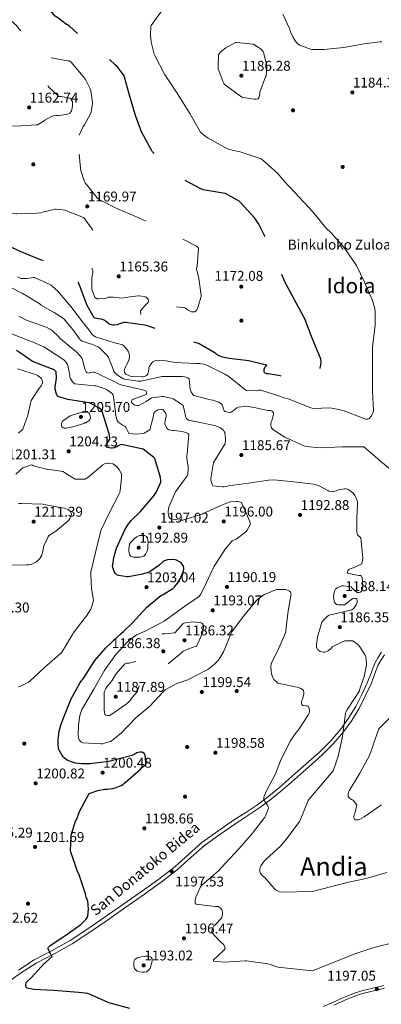
# Model space of a CAD drawing. Extents: x 586884 to 593753, y 743068 to 747785.
# Drawn here: x 587412 to 587686, y 746145 to 746892 of the extents above; entities that cross this region are included whole.
import ezdxf
from ezdxf.enums import TextEntityAlignment as Align

# ---------------------------------------------------------------- set-up
doc = ezdxf.new("R2010")
doc.units = 0
doc.header["$MEASUREMENT"] = 0
doc.linetypes.add('DGN Style 3', pattern=[109.43408, 78.1672, -31.26688])
for name, color, linetype in [('Nivel 17', 7, 'Continuous'), ('Nivel 21', 7, 'Continuous'), ('Nivel 4', 7, 'Continuous'), ('Nivel 41', 7, 'Continuous'), ('Nivel 43', 7, 'Continuous'), ('Nivel 44', 7, 'Continuous'), ('Nivel 45', 7, 'Continuous'), ('Nivel 5', 7, 'Continuous'), ('Nivel 7', 7, 'Continuous')]:
    doc.layers.add(name, color=color, linetype=linetype)
doc.styles.add('Style-arial', font='arial.shx', dxfattribs={"bigfont": 'arialbig.shx'})
doc.styles.add('Style-ariali', font='ariali.shx', dxfattribs={"bigfont": 'arialibig.shx'})
doc.styles.add('Style-times', font='times.shx', dxfattribs={"bigfont": 'timesbig.shx'})

# ---------------------------------------------------------------- blocks, each defined once
blk = doc.blocks.new('5PATER_3')
at = {"layer": 'Nivel 7', "linetype": 'Continuous', "lineweight": 0}
h = blk.add_hatch(color=53, dxfattribs=at)
edge = h.paths.add_edge_path()
edge.add_ellipse((0, 0), major_axis=(-1.07, -1.13), ratio=0.999328, start_angle=0, end_angle=360)
blk = doc.blocks.new('5PERFI_3')
at = {"layer": 'Nivel 17', "linetype": 'Continuous', "lineweight": 0}
h = blk.add_hatch(color=7, dxfattribs=at)
edge = h.paths.add_edge_path()
edge.add_ellipse((0, 0), major_axis=(1.08, 1.13), ratio=0.999906, start_angle=0, end_angle=360)
blk = doc.blocks.new('5PERFI_2')
at = {"layer": 'Nivel 17', "color": 7, "linetype": 'Continuous', "lineweight": 0}
blk.add_blockref('5PERFI_3', (0, 0), dxfattribs=at)

msp = doc.modelspace()

# ---------------------------------------------------------------- linework, layer by layer
at = {"layer": 'Nivel 21', "color": 7, "linetype": 'Continuous', "lineweight": 0}
for points in [[(587688.494, 746409.738, 1189.068), (587685.884, 746405.876, 1189.714), (587683.562, 746401.62, 1190.348), (587681.01, 746394.853, 1190.735), (587678.346, 746387.817, 1190.604), (587673.966, 746378.397, 1190.186), (587669.182, 746369.164, 1189.836), (587663.703, 746360.002, 1189.798), (587657.408, 746351.309, 1189.836), (587649.614, 746342.216, 1189.97), (587641.248, 746333.908, 1190.284), (587633.031, 746326.552, 1191.612), (587624.792, 746319.252, 1193.1), (587617.893, 746313.193, 1193.236), (587610.929, 746307.122, 1193.484), (587602.677, 746300.275, 1194.503), (587594.081, 746293.839, 1195.532), (587584.879, 746287.755, 1196.664), (587575.716, 746281.83, 1197.388), (587563.682, 746273.563, 1197.501), (587551.924, 746265.019, 1197.516), (587541.76, 746256.025, 1197.53), (587531.478, 746246.808, 1197.58), (587519.118, 746237.354, 1197.909), (587506.607, 746228.25, 1198.412), (587492.488, 746218.379, 1199.03), (587478.343, 746208.575, 1199.564), (587465.064, 746199.492, 1199.831), (587451.578, 746190.496, 1200.076), (587437.911, 746183.033, 1200.364), (587424.346, 746175.885, 1200.652), (587412.508, 746168.17, 1200.88), (587400.819, 746160.029, 1201.1)], [(587650.059, 746144.013, 1196.94), (587658.319, 746147.787, 1196.835), (587666.523, 746151.199, 1196.812), (587671.79, 746152.766, 1196.852), (587677.2, 746154.149, 1196.876), (587688.48, 746156.801, 1196.776)]]:
    msp.add_polyline3d(points, dxfattribs=at)
at = {"layer": 'Nivel 21', "color": 7, "linetype": 'DGN Style 3', "lineweight": 0}
for points in [[(587686.304, 746411.66, 1189.068), (587683.412, 746407.381, 1189.714), (587680.928, 746402.828, 1190.348), (587678.306, 746395.875, 1190.735), (587675.68, 746388.94, 1190.604), (587671.371, 746379.672, 1190.186), (587666.656, 746370.572, 1189.836), (587661.287, 746361.595, 1189.798), (587655.136, 746353.1, 1189.836), (587647.495, 746344.185, 1189.97), (587639.264, 746336.012, 1190.284), (587631.108, 746328.711, 1191.612), (587622.88, 746321.42, 1193.1), (587615.989, 746315.369, 1193.236), (587609.056, 746309.324, 1193.484), (587600.887, 746302.546, 1194.503), (587592.416, 746296.204, 1195.532), (587583.297, 746290.175, 1196.664), (587574.112, 746284.236, 1197.388), (587562.014, 746275.924, 1197.501), (587550.112, 746267.276, 1197.516), (587539.837, 746258.184, 1197.53), (587529.632, 746249.036, 1197.58), (587517.389, 746239.671, 1197.909), (587504.928, 746230.604, 1198.412), (587490.836, 746220.752, 1199.03), (587476.704, 746210.956, 1199.564), (587463.446, 746201.888, 1199.831), (587450.08, 746192.972, 1200.076), (587436.544, 746185.58, 1200.364), (587422.88, 746178.38, 1200.652), (587410.892, 746170.568, 1200.88)], [(587688.003, 746158.828, 1196.776), (587676.704, 746156.172, 1196.876), (587671.235, 746154.774, 1196.852), (587665.824, 746153.164, 1196.812), (587657.486, 746149.696, 1196.835), (587649.248, 746145.932, 1196.94), (587641.881, 746143.066, 1197.324)]]:
    msp.add_polyline3d(points, dxfattribs=at)
at = {"layer": 'Nivel 4', "color": 30, "linetype": 'DGN Style 3', "lineweight": 30, "elevation": 1175, "flags": 128}
for points in [[(587512.238, 746791.608), (587511.726, 746792.472), (587504.302, 746806.584), (587499.726, 746818.872), (587495.086, 746834.296), (587491.054, 746848.856), (587490.574, 746849.688), (587485.806, 746855.96), (587484.334, 746857.432), (587473.102, 746867.48), (587460.75, 746876.312), (587449.582, 746886.552), (587448.142, 746887.544), (587447.342, 746887.96), (587440.878, 746892.856), (587439.47, 746893.72), (587438.83, 746894.328), (587428.622, 746906.36), (587419.406, 746918.328), (587416.718, 746923.032), (587408.59, 746936.696), (587407.566, 746937.784), (587405.742, 746939.288), (587396.59, 746945.08), (587395.694, 746945.368), (587393.038, 746945.784), (587391.854, 746945.816), (587379.15, 746944.312), (587377.902, 746943.864), (587362.702, 746937.496), (587347.918, 746930.872), (587345.966, 746930.296), (587331.598, 746928.088), (587328.974, 746928.088), (587315.118, 746929.88), (587312.75, 746930.584), (587306.19, 746933.56), (587305.134, 746934.296), (587292.494, 746942.744), (587291.534, 746943.576), (587280.206, 746954.68), (587278.382, 746957.08), (587273.55, 746961.944), (587260.206, 746972.632), (587247.566, 746981.848), (587245.55, 746982.936), (587231.63, 746988.216), (587216.942, 746993.464), (587214.798, 746994.712), (587201.678, 747003.128), (587188.526, 747012.408), (587176.398, 747022.392), (587164.366, 747031.608), (587152.334, 747040.952), (587151.086, 747042.392), (587143.694, 747048.984), (587142.862, 747049.272), (587128.078, 747053.272), (587113.006, 747056.056), (587111.854, 747056.088), (587105.934, 747055.416), (587105.006, 747055), (587090.606, 747048.856), (587089.614, 747048.696), (587082.702, 747048.504), (587066.67, 747049.112), (587065.038, 747048.824), (587049.966, 747045.208), (587039.918, 747041.08), (587038.83, 747039.448), (587024.43, 747031.032), (587022.67, 747030.36), (587009.358, 747023.128), (587008.462, 747022.296), (587003.214, 747015.992), (587002.222, 747014.2), (586999.054, 747005.304), (586998.478, 747004.44), (586988.974, 746992.056), (586988.014, 746991.16), (586985.23, 746989.208), (586983.374, 746988.248), (586968.558, 746981.816), (586964.75, 746979.48), (586963.854, 746978.744), (586961.294, 746975.992), (586949.902, 746964.696), (586948.942, 746964.536), (586944.878, 746964.408), (586934.222, 746965.688), (586932.878, 746966.104), (586917.87, 746969.528), (586916.43, 746969.624), (586900.27, 746970.072), (586893.136, 746969.986)], [(587254.926, 746774.808), (587263.95, 746771.096), (587265.358, 746770.84), (587280.814, 746767.864), (587295.79, 746764.216), (587297.23, 746763.608), (587311.566, 746757.592), (587312.59, 746757.336), (587327.918, 746753.016), (587342.35, 746747.32), (587354.382, 746740.76), (587368.046, 746734.072), (587369.262, 746733.784), (587384.302, 746729.048), (587385.102, 746728.632), (587398.67, 746722.168), (587413.166, 746715.352), (587427.342, 746709.656), (587429.166, 746709.176), (587440.014, 746704.568), (587441.486, 746703.608), (587454.35, 746694.136), (587455.31, 746693.112), (587456.43, 746691.576), (587456.974, 746690.392), (587462.702, 746675), (587468.046, 746665.752), (587468.814, 746665.496), (587473.518, 746664.568), (587476.398, 746663.576), (587477.262, 746662.936), (587478.158, 746661.976), (587479.854, 746660.728), (587481.166, 746660.28), (587482.414, 746660.056), (587483.406, 746660.024), (587486.158, 746660.28), (587486.958, 746660.728), (587490.99, 746662.168), (587492.078, 746662.168), (587506.766, 746660.152), (587507.854, 746659.736), (587522.894, 746654.68), (587525.934, 746653.176), (587527.246, 746652.088), (587530.222, 746650.2), (587532.142, 746649.912), (587547.182, 746646.232), (587547.982, 746645.912), (587559.406, 746639.448), (587560.238, 746638.584), (587561.71, 746637.4), (587563.054, 746636.696), (587565.358, 746635.864), (587569.774, 746634.936), (587570.734, 746634.904), (587585.678, 746633.016), (587598.926, 746629.656), (587598.67, 746628.728), (587597.998, 746628.12), (587597.454, 746627.256), (587597.038, 746626.36), (587596.91, 746625.336), (587597.038, 746624.344), (587597.774, 746623.576), (587599.054, 746623.256), (587600.366, 746623.224), (587608.046, 746622.008), (587609.07, 746621.56), (587610.542, 746621.176), (587611.502, 746621.144), (587619.342, 746621.848), (587620.302, 746622.168), (587630.414, 746624.184), (587631.31, 746624.184), (587638.798, 746625.176), (587639.31, 746626.104), (587639.694, 746627.096), (587640.59, 746630.936), (587640.59, 746632.024), (587640.206, 746634.008), (587639.886, 746634.872), (587633.678, 746650.008), (587628.014, 746664.728), (587620.334, 746679.128), (587612.878, 746692.76), (587606.83, 746706.904), (587600.654, 746721.848), (587593.23, 746736.504), (587590.798, 746740.12), (587589.998, 746741.272), (587579.406, 746752.92), (587578.222, 746753.816), (587567.854, 746759.608), (587566.254, 746759.896), (587550.926, 746762.52), (587549.262, 746763.224), (587535.246, 746770.712), (587534.126, 746771.576), (587522.286, 746781.144), (587512.238, 746791.608)]]:
    msp.add_lwpolyline(points, dxfattribs=at)
at = {"layer": 'Nivel 4', "color": 30, "linetype": 'Continuous', "lineweight": 30, "elevation": 1200, "flags": 128}
for points in [[(587494.35, 746468.984), (587493.39, 746468.984), (587486.798, 746469.88), (587485.582, 746470.552), (587484.622, 746471.448), (587483.982, 746472.312), (587483.598, 746473.048), (587482.382, 746476.824), (587482.414, 746477.912), (587483.278, 746483.48), (587485.358, 746490.712), (587491.662, 746504.664), (587494.51, 746509.24), (587495.886, 746510.936), (587496.43, 746511.608), (587503.598, 746518.52), (587513.614, 746530.328), (587515.534, 746533.272), (587518.99, 746540.728), (587518.99, 746541.752), (587518.638, 746544.216), (587514.446, 746558.648), (587513.55, 746559.544), (587505.486, 746565.656), (587504.334, 746566.008), (587489.198, 746569.304), (587488.398, 746569.144), (587486.478, 746568.408), (587485.486, 746567.608), (587484.59, 746567.16), (587483.662, 746566.84), (587482.062, 746566.552), (587481.134, 746566.52), (587478.126, 746567.064), (587477.614, 746567.736), (587477.422, 746568.6), (587477.742, 746569.784), (587478.446, 746570.552), (587480.142, 746573.272), (587480.174, 746574.424), (587479.982, 746576.152), (587479.63, 746577.368), (587474.382, 746594.456), (587473.966, 746595.224), (587473.294, 746596.024), (587471.374, 746597.4), (587465.358, 746600.6), (587464.526, 746600.792), (587448.27, 746603.384), (587440.878, 746605.592), (587440.174, 746606.616), (587439.758, 746607.608), (587438.862, 746611.288), (587438.862, 746612.984), (587439.694, 746619.672), (587439.534, 746624.312), (587439.086, 746624.984), (587438.222, 746625.752), (587437.422, 746626.2), (587435.886, 746626.776), (587421.55, 746632.28), (587417.23, 746635.224), (587416.334, 746636.12), (587409.582, 746640.664)], [(587430.766, 746175.768), (587431.502, 746176.28), (587436.59, 746180.952), (587435.726, 746182.168), (587433.102, 746187.032), (587433.742, 746188.056), (587435.054, 746189.208), (587445.39, 746196.088), (587458.158, 746205.08), (587461.966, 746209.048), (587463.534, 746211.288), (587464.11, 746217.08), (587463.502, 746222.808), (587463.086, 746224.184), (587462.414, 746225.944), (587461.806, 746228.568), (587456.686, 746243.544), (587455.694, 746245.496), (587450.606, 746260.344), (587450.51, 746261.336), (587450.83, 746272.056), (587450.99, 746272.984), (587454.286, 746283.448), (587454.958, 746284.696), (587457.358, 746290.904), (587464.558, 746304.472), (587465.358, 746304.856), (587471.246, 746306.808), (587476.558, 746307.8), (587478.382, 746307.8), (587482.446, 746308.344), (587485.134, 746309.08), (587488.91, 746310.648), (587490.062, 746311.416), (587491.822, 746312.984), (587503.406, 746322.904), (587504.27, 746323.928), (587507.15, 746326.424), (587507.566, 746327.192), (587507.598, 746328.408), (587507.022, 746334.008), (587506.35, 746334.808), (587505.294, 746335.576), (587504.462, 746335.832), (587502.894, 746335.832), (587500.814, 746335.32), (587499.278, 746334.36), (587496.302, 746333.08), (587495.118, 746332.76), (587479.566, 746328.76), (587464.974, 746327), (587458.702, 746327.032), (587454.158, 746327.64), (587451.118, 746328.472), (587448.366, 746329.624), (587447.246, 746330.264), (587445.55, 746331.672), (587444.91, 746332.376), (587443.566, 746334.296), (587441.646, 746337.944), (587441.23, 746339.256), (587440.942, 746341.688), (587440.974, 746345.304), (587441.838, 746351.768), (587443.246, 746357.08), (587445.422, 746362.392), (587451.022, 746376.472), (587457.774, 746388.76), (587460.43, 746392.408), (587468.814, 746405.368), (587477.102, 746414.968), (587477.774, 746415.576), (587488.718, 746426.008), (587490.638, 746427.416), (587497.358, 746433.912), (587508.302, 746445.88), (587518.862, 746454.648), (587520.59, 746455.448), (587527.95, 746460.152), (587529.294, 746461.4), (587531.566, 746464.152), (587533.582, 746467.384), (587536.142, 746473.304), (587536.334, 746474.584), (587536.334, 746475.48), (587535.982, 746477.08), (587535.182, 746478.552), (587534.286, 746479.48), (587533.454, 746480.088), (587530.734, 746481.56), (587529.838, 746481.88), (587528.238, 746482.04), (587523.982, 746481.88), (587522.35, 746481.368), (587521.198, 746480.792), (587520.366, 746480.216), (587517.326, 746477.464), (587510.862, 746472.952), (587509.742, 746472.44), (587504.974, 746470.936), (587494.35, 746468.984)], [(587495.31, 746141.464), (587480.366, 746145.496), (587479.054, 746146.072), (587464.878, 746152.376), (587463.598, 746152.728), (587456.558, 746153.688), (587437.838, 746155.096), (587422.51, 746155.864), (587417.582, 746156.792), (587416.814, 746157.656), (587416.654, 746158.456), (587416.654, 746159.576), (587416.91, 746161.08), (587417.646, 746162.008), (587420.494, 746164.792), (587430.766, 746175.768)]]:
    msp.add_lwpolyline(points, dxfattribs=at)
at = {"layer": 'Nivel 5', "color": 30, "linetype": 'DGN Style 3', "lineweight": 0, "flags": 128}
for points, elevation in [([(587457.102, 746804.024), (587460.078, 746810.584), (587461.038, 746811.896), (587465.806, 746820.6), (587466.158, 746821.88), (587466.99, 746827.672), (587466.99, 746828.76), (587465.838, 746837.816), (587465.358, 746839.16), (587461.806, 746846.168), (587461.038, 746847.192), (587451.246, 746859.096), (587450.574, 746859.704), (587449.358, 746860.312), (587448.27, 746860.44), (587433.422, 746862.936), (587432.718, 746863.32), (587430.286, 746865.112), (587423.438, 746871.672), (587422.35, 746873.016), (587412.142, 746883.64), (587411.278, 746884.6), (587410.382, 746885.912), (587408.942, 746887.544), (587407.918, 746888.312), (587396.622, 746898.744), (587385.166, 746910.232), (587384.302, 746910.808), (587378.574, 746913.624), (587376.846, 746914.04), (587361.806, 746915.64), (587360.494, 746915.448), (587358.606, 746914.84), (587354.414, 746912.856), (587346.094, 746910.104), (587331.438, 746905.24), (587316.302, 746900.184), (587303.79, 746897.688), (587300.75, 746897.528), (587291.022, 746898.424), (587289.55, 746898.776), (587284.878, 746900.664), (587283.054, 746901.72), (587269.102, 746910.68), (587267.406, 746912.216), (587266.51, 746913.272), (587255.406, 746924.632), (587254.19, 746925.496), (587243.054, 746935.8), (587231.886, 746946.584), (587223.982, 746952.344), (587221.038, 746953.88), (587205.806, 746959.736), (587202.734, 746961.464), (587189.39, 746970.008), (587188.558, 746970.808), (587179.182, 746982.488), (587176.622, 746986.648), (587169.646, 746994.936), (587168.398, 746994.936), (587167.47, 746994.712), (587166.158, 746994.136), (587153.006, 746986.424), (587143.726, 746982.712), (587142.35, 746982.712), (587126.286, 746984.408), (587125.39, 746984.664), (587110.958, 746988.792), (587110.062, 746988.792), (587103.918, 746987.928), (587103.022, 746986.936), (587102.414, 746985.944), (587101.582, 746984.056), (587101.358, 746983.256), (587100.974, 746979.576), (587101.294, 746977.944), (587102.446, 746974.424), (587103.022, 746973.208), (587103.598, 746972.344), (587104.814, 746971.064), (587106.286, 746968.856), (587106.414, 746968.024), (587106.446, 746966.52), (587106.094, 746963.576), (587104.654, 746957.784), (587104.206, 746957.048), (587102.83, 746953.88), (587102.67, 746952.984), (587102.286, 746944.856), (587103.214, 746934.008), (587102.83, 746926.2), (587101.806, 746924.696), (587092.046, 746913.976), (587091.214, 746913.656), (587090.254, 746913.432), (587088.686, 746913.336), (587075.086, 746914.168), (587073.838, 746914.52), (587058.958, 746919.128), (587054.35, 746919.928), (587051.054, 746920.088)], 1170), ([(587425.39, 746811.768), (587424.398, 746811.768), (587409.006, 746810.712), (587398.862, 746811.352), (587395.47, 746812.024), (587393.262, 746812.856), (587392.494, 746813.528), (587389.07, 746817.56), (587388.174, 746819.224), (587382.766, 746833.336), (587382.862, 746834.136), (587383.278, 746835.544), (587383.918, 746836.248), (587384.75, 746836.728), (587386.222, 746837.08), (587388.942, 746837.336), (587403.694, 746840.152), (587406.382, 746841.016), (587421.134, 746843.832), (587422.574, 746843.832), (587431.118, 746842.616), (587432.142, 746842.072), (587433.39, 746841.144), (587434.094, 746840.248), (587441.614, 746833.304), (587443.278, 746833.24), (587449.934, 746832.024), (587450.798, 746831.256), (587451.278, 746830.488), (587451.822, 746829.176), (587452.046, 746828.12), (587452.046, 746826.904), (587451.662, 746824.12), (587451.214, 746822.488), (587450.67, 746821.592), (587449.87, 746820.696), (587448.846, 746820.056), (587447.502, 746819.704), (587441.55, 746818.968), (587439.694, 746818.968), (587437.422, 746818.648), (587436.078, 746818.136), (587431.054, 746815.416), (587430.35, 746814.808), (587425.39, 746811.768)], 1165), ([(587395.534, 746746.264), (587408.878, 746744.312), (587409.838, 746744.312), (587424.846, 746744.664), (587427.79, 746745.144), (587429.198, 746745.656), (587438.702, 746747.8), (587439.662, 746747.832), (587444.622, 746747.352), (587446.19, 746746.968), (587460.334, 746741.432), (587461.006, 746740.728), (587466.926, 746732.632), (587467.726, 746731.192), (587469.55, 746725.72), (587469.262, 746724.12), (587468.75, 746723.128), (587467.31, 746721.144), (587464.526, 746715.768), (587464.11, 746714.04), (587463.854, 746710.104), (587464.27, 746708.248), (587465.486, 746705.016), (587465.998, 746704.152), (587467.278, 746701.112), (587467.246, 746699.768), (587466.606, 746695.64), (587466.542, 746687.832), (587466.702, 746687), (587468.782, 746681.048), (587469.422, 746680.472), (587470.638, 746679.896), (587471.79, 746679.832), (587477.39, 746680.408), (587478.894, 746681.048), (587480.046, 746681.176), (587483.022, 746681.112), (587484.622, 746680.792), (587490.19, 746680.376), (587491.79, 746680.792), (587501.678, 746682.008), (587502.542, 746682.008), (587506.318, 746681.528), (587507.822, 746680.952), (587508.782, 746679.992), (587509.294, 746679.192), (587509.518, 746678.232), (587509.23, 746677.24), (587508.462, 746676.28), (587507.854, 746675.736), (587503.534, 746670.744), (587503.502, 746669.944), (587503.726, 746668.216), (587504.078, 746667.352), (587504.75, 746666.488), (587505.902, 746665.816), (587507.502, 746665.336), (587509.326, 746665.048), (587510.702, 746665.016), (587514.158, 746665.528), (587514.958, 746665.976), (587516.142, 746667.032), (587517.646, 746668.76), (587522.574, 746673.048), (587523.342, 746673.464), (587525.134, 746674.072), (587526.862, 746674.104), (587537.23, 746672.856), (587538.414, 746672.184), (587539.182, 746671.576), (587542.19, 746669.944), (587543.438, 746669.912), (587544.654, 746669.976), (587545.486, 746670.456), (587546.222, 746671.576), (587546.606, 746672.408), (587549.454, 746681.528), (587549.454, 746682.68), (587547.822, 746695.288), (587547.438, 746696.344), (587546.062, 746702.552), (587546.158, 746703.896), (587546.382, 746704.92), (587547.374, 746718.264), (587546.862, 746718.936), (587545.902, 746719.704), (587545.006, 746720.248), (587530.158, 746727.768), (587516.75, 746734.936), (587515.342, 746735.448), (587501.038, 746741.656), (587485.646, 746748.344), (587472.174, 746755.096), (587470.67, 746756.504), (587461.55, 746767.768), (587460.75, 746769.432), (587458.254, 746777.208), (587458.094, 746778.872), (587456.398, 746794.168), (587456.558, 746802.264), (587457.102, 746804.024)], 1170), ([(587494.67, 746490.232), (587494.91, 746491.96), (587495.15, 746493.688), (587496.065, 746495.262), (587497.518, 746496.6), (587498.954, 746498.077), (587500.654, 746499.384), (587502.808, 746500.165), (587504.974, 746500.344), (587506.485, 746500.301), (587507.982, 746499.576), (587508.819, 746498.272), (587509.038, 746496.856), (587509.181, 746494.871), (587509.166, 746492.888), (587508.951, 746490.69), (587508.494, 746488.504), (587507.617, 746486.322), (587505.902, 746484.568), (587503.249, 746483.736), (587500.59, 746483.768), (587498.294, 746483.808), (587496.014, 746484.664), (587495.096, 746485.755), (587494.798, 746487.032), (587494.734, 746488.632), (587494.67, 746490.232)], 1195), ([(587497.07, 746377.464), (587496.526, 746376.472), (587495.374, 746374.872), (587493.902, 746373.336), (587492.654, 746372.408), (587480.238, 746363.768), (587479.342, 746363.64), (587478.446, 746363.64), (587476.91, 746364.12), (587476.462, 746364.792), (587476.11, 746366.2), (587475.886, 746368.12), (587476.046, 746381.144), (587476.302, 746382.168), (587477.198, 746384.248), (587478.03, 746385.56), (587481.742, 746390.072), (587484.814, 746394.968), (587491.63, 746403.032), (587492.942, 746403.352), (587494.83, 746403.512), (587501.998, 746405.016), (587502.766, 746405.464), (587504.43, 746406.744), (587505.198, 746407.736), (587506.062, 746409.336), (587506.478, 746410.456), (587513.454, 746423.736), (587514.542, 746424.6), (587515.662, 746425.176), (587517.166, 746425.688), (587518.638, 746425.848), (587521.87, 746425.72), (587529.422, 746426.52), (587530.254, 746427.16), (587531.118, 746428.12), (587531.694, 746428.952), (587535.726, 746433.4), (587536.718, 746433.816), (587538.094, 746434.2), (587541.198, 746434.648), (587543.758, 746434.68), (587549.422, 746434.04), (587550.35, 746433.56), (587551.022, 746432.664), (587551.214, 746431.608), (587551.214, 746430.744), (587550.734, 746427.224), (587550.35, 746425.784), (587545.902, 746416.184), (587544.046, 746415.704), (587535.918, 746412.44), (587534.51, 746411.288), (587522.574, 746401.272), (587521.518, 746400.76), (587518.318, 746399.768), (587517.262, 746399.768), (587507.342, 746398.232), (587506.574, 746397.56), (587505.806, 746396.504), (587505.422, 746395.672), (587505.102, 746394.008), (587500.974, 746381.72), (587497.07, 746377.464)], 1190), ([(587500.974, 746169.784), (587499.982, 746170.84), (587498.99, 746171.896), (587498.436, 746173.526), (587498.478, 746175.384), (587498.446, 746177.071), (587499.086, 746178.744), (587500.896, 746179.973), (587502.926, 746180.44), (587505.23, 746180.9), (587507.534, 746181.144), (587509.445, 746181.207), (587511.342, 746180.376), (587512.297, 746179.115), (587512.398, 746177.784), (587512.018, 746176.457), (587511.63, 746175.128), (587511.257, 746173.625), (587510.862, 746172.12), (587510.147, 746170.934), (587509.006, 746170.008), (587507.791, 746169.383), (587506.51, 746169.048), (587504.718, 746168.984), (587502.846, 746169.384), (587500.974, 746169.784)], 1195)]:
    msp.add_lwpolyline(points, dxfattribs=dict(at, elevation=elevation))
at = {"layer": 'Nivel 5', "color": 30, "linetype": 'Continuous', "lineweight": 0, "flags": 128}
for points, elevation in [([(587519.534, 746898.072), (587511.534, 746887.096), (587511.406, 746886.296), (587511.182, 746879.896), (587511.694, 746874.52), (587513.742, 746865.464), (587514.254, 746864.344), (587521.614, 746850.2), (587531.31, 746835.928), (587532.11, 746834.648), (587540.782, 746820.504), (587549.038, 746806.296), (587551.214, 746804.248), (587554.798, 746801.656), (587569.39, 746793.624), (587570.99, 746793.048), (587579.086, 746791.224), (587595.022, 746785.944), (587596.206, 746785.048), (587607.406, 746775.032), (587612.494, 746769.144), (587623.758, 746756.952), (587634.478, 746745.624), (587644.11, 746733.624), (587648.43, 746729.496), (587658.446, 746718.04), (587667.182, 746704.984), (587673.422, 746692.408), (587679.438, 746678.456), (587681.134, 746672.344), (587681.454, 746669.752), (587681.422, 746659.256), (587681.262, 746658.008), (587679.374, 746643.032), (587679.374, 746641.72), (587679.374, 746625.56), (587679.47, 746609.944), (587680.174, 746594.776), (587679.95, 746593.912), (587679.182, 746592.12), (587678.542, 746591.064), (587676.782, 746588.92), (587675.598, 746588.504), (587674.094, 746588.568), (587672.302, 746589.208), (587657.806, 746594.776), (587650.19, 746596.664), (587646.862, 746597.048), (587640.91, 746596.824), (587639.502, 746596.568), (587636.526, 746596.408), (587633.55, 746596.76), (587632.654, 746597.144), (587615.47, 746604.056), (587613.966, 746604.312), (587606.67, 746606.616), (587605.87, 746607), (587594.702, 746610.456), (587593.166, 746610.424), (587591.246, 746610.136), (587583.566, 746610.328), (587582.254, 746611.192), (587570.542, 746620.76), (587567.438, 746622.552), (587553.71, 746629.528), (587552.622, 746629.88), (587548.526, 746630.648), (587545.518, 746630.808), (587529.71, 746631.576), (587522.83, 746632.792), (587515.086, 746632.984), (587513.774, 746632.504), (587512.942, 746631.928), (587512.078, 746631.128), (587510.222, 746628.76), (587509.902, 746627.544), (587509.838, 746626.2), (587509.134, 746622.584), (587508.398, 746621.912), (587507.47, 746621.4), (587506.414, 746620.984), (587505.422, 746620.728), (587504.59, 746620.632), (587496.526, 746620.792), (587495.758, 746621.048), (587492.27, 746622.776), (587491.438, 746623.832), (587491.214, 746625.368), (587491.502, 746627.064), (587492.11, 746628.28), (587492.686, 746629.144), (587494.382, 746632.6), (587494.894, 746634.104), (587495.022, 746635.736), (587494.894, 746638.296), (587494.158, 746640.12), (587493.71, 746640.856)], 1180), ([(587686.382, 746874.712), (587685.262, 746874.712), (587673.102, 746873.144), (587657.646, 746870.424), (587642.606, 746868.824), (587633.39, 746869.016), (587632.366, 746869.24), (587624.302, 746872.216), (587623.15, 746873.016), (587621.742, 746874.328), (587620.782, 746875.48), (587618.894, 746878.552), (587617.23, 746882.232), (587616.398, 746884.952), (587611.47, 746895.672)], 1180), ([(587567.022, 746842.584), (587566.798, 746843.384), (587565.966, 746844.888), (587562.414, 746854.168), (587562.286, 746855.736), (587562.734, 746864.952), (587563.63, 746866.328), (587564.91, 746867.608), (587568.302, 746870.136), (587575.502, 746874.136), (587576.622, 746874.168), (587588.814, 746872.952), (587590.222, 746872.28), (587594.99, 746869.176), (587596.078, 746867.928), (587596.718, 746866.872), (587597.07, 746865.944), (587599.214, 746856.6), (587599.278, 746855.768), (587598.798, 746849.08), (587598.286, 746848.12), (587593.934, 746836.504), (587593.934, 746835.672), (587593.55, 746833.016), (587593.294, 746832.216), (587592.654, 746831.576), (587591.31, 746831.32), (587589.71, 746831.32), (587581.166, 746832.472), (587580.398, 746832.824), (587567.022, 746842.584)], 1185), ([(587493.71, 746640.856), (587490.702, 746644.376), (587489.774, 746644.856), (587487.022, 746645.784), (587483.758, 746646.424), (587469.422, 746651.032), (587468.206, 746651.672), (587466.926, 746652.664), (587466.222, 746653.496), (587464.622, 746656.024), (587460.142, 746661.432), (587450.574, 746674.008), (587440.43, 746685.816), (587439.374, 746686.968), (587435.662, 746690.104), (587434.318, 746690.968), (587423.214, 746695.992), (587422.062, 746696.024), (587420.526, 746695.832), (587419.438, 746695.544), (587416.942, 746695.224), (587412.942, 746695.256), (587412.142, 746695.48), (587410.254, 746696.376)], 1180), ([(587501.774, 746617.464), (587491.438, 746618.904), (587490.638, 746619.192), (587487.534, 746620.856), (587484.494, 746623.064), (587483.694, 746623.896), (587482.99, 746625.272), (587482.702, 746626.456), (587479.182, 746635.416), (587478.286, 746636.696), (587472.494, 746642.712), (587471.214, 746643.48), (587466.67, 746645.432), (587465.198, 746645.688), (587459.214, 746647.64), (587458.03, 746648.536), (587457.23, 746649.432), (587452.27, 746656.664), (587445.262, 746664.568), (587443.63, 746665.944), (587438.03, 746669.496), (587436.622, 746670.104), (587428.206, 746675.096), (587427.406, 746675.768), (587414.286, 746683.96), (587412.558, 746684.568), (587406.222, 746687.832)], 1185), ([(587558.83, 746555.672), (587559.246, 746556.376), (587567.342, 746569.624), (587567.598, 746570.424), (587567.854, 746571.8), (587567.918, 746573.784), (587567.374, 746578.456), (587567.022, 746579.192), (587566.318, 746580.12), (587565.742, 746580.696), (587564.078, 746581.944), (587561.998, 746583), (587559.502, 746583.8), (587543.95, 746586.936), (587543.054, 746587), (587539.758, 746587.672), (587538.926, 746588.44), (587538.382, 746589.144), (587537.646, 746590.552), (587537.454, 746592.28), (587535.886, 746598.872), (587534.51, 746600.024), (587528.27, 746603.928), (587526.446, 746604.568), (587520.942, 746605.72), (587519.854, 746605.752), (587511.79, 746604.792), (587511.022, 746604.088), (587507.822, 746601.816), (587502.318, 746598.936), (587501.038, 746598.936), (587499.214, 746599.256), (587498.126, 746599.832), (587497.326, 746600.376), (587496.75, 746601.304), (587496.75, 746602.168), (587497.198, 746603.192), (587497.902, 746603.672), (587498.862, 746603.896), (587507.694, 746607.288), (587508.014, 746608.216), (587508.046, 746609.112), (587507.662, 746609.848), (587506.83, 746610.296), (587505.166, 746610.744), (587489.55, 746614.232), (587487.374, 746615.032), (587482.478, 746617.56), (587468.686, 746624.28), (587467.502, 746624.248), (587465.774, 746623.928), (587464.782, 746623.576), (587463.822, 746623.512), (587462.766, 746623.896), (587462.19, 746624.504), (587461.422, 746625.848), (587460.974, 746627.416), (587460.846, 746628.696), (587459.31, 746634.424), (587458.574, 746635.512), (587455.118, 746639.288), (587454.414, 746639.864), (587442.702, 746649.56), (587441.838, 746650.616), (587436.43, 746655.768), (587434.99, 746656.792), (587432.366, 746658.104), (587431.278, 746658.488), (587417.038, 746663.512), (587411.118, 746666.552)], 1190), ([(587522.542, 746588.44), (587522.99, 746590.68), (587522.926, 746591.832), (587522.574, 746592.728), (587520.782, 746595.672), (587519.918, 746595.928), (587519.086, 746595.928), (587516.718, 746595.544), (587515.95, 746595.192), (587514.382, 746594.104), (587513.614, 746592.92), (587513.326, 746591.864), (587513.23, 746590.968), (587510.446, 746580.408), (587509.23, 746579.544), (587506.286, 746577.976), (587504.814, 746577.624), (587500.078, 746577.144), (587494.638, 746577.592), (587494.126, 746578.616), (587493.838, 746579.512), (587492.334, 746582.552), (587491.534, 746583.256), (587490.318, 746583.736), (587486.478, 746586.136), (587485.774, 746587.544), (587485.262, 746589.016), (587484.622, 746592.472), (587484.622, 746594.104), (587482.862, 746607.064), (587482.286, 746607.64), (587478.126, 746610.84), (587476.75, 746611.48), (587469.774, 746613.72), (587468.91, 746613.848), (587453.742, 746615.448), (587452.686, 746616.184), (587452.046, 746616.856), (587450.286, 746619.448), (587449.934, 746620.728), (587449.87, 746621.784), (587448.462, 746629.272), (587448.11, 746630.04), (587447.438, 746631.128), (587446.126, 746632.76), (587445.518, 746633.336), (587443.854, 746634.552), (587430.222, 746643.384), (587420.75, 746647.448), (587419.278, 746647.864), (587405.166, 746653.432)], 1195), ([(587410.19, 746626.744), (587424.59, 746622.168), (587425.71, 746621.528), (587427.758, 746619.896), (587428.366, 746619.096), (587428.942, 746618.104), (587429.134, 746616.824), (587429.07, 746615.992), (587428.686, 746614.776), (587428.11, 746613.88), (587426.83, 746612.376), (587420.686, 746602.584), (587420.398, 746601.784), (587418.158, 746591.672), (587414.254, 746581.016), (587413.646, 746580.312), (587410.958, 746577.88)], 1205), ([(587695.79, 746548.12), (587684.078, 746557.656), (587683.214, 746558.616), (587672.91, 746567.448), (587671.598, 746567.544), (587656.334, 746567.544), (587639.694, 746566.808), (587628.75, 746567.832), (587627.31, 746568.344), (587612.942, 746574.968), (587603.95, 746580.696), (587603.118, 746581.688), (587602.606, 746582.552), (587602.35, 746583.864), (587602.382, 746585.24), (587602.606, 746586.456), (587603.022, 746587.448), (587604.27, 746592.12), (587604.238, 746593.208), (587603.694, 746594.264), (587602.894, 746594.776), (587601.678, 746595.032), (587600.366, 746595.096), (587592.878, 746596.504), (587592.078, 746596.792), (587585.454, 746598.232), (587584.558, 746598.264), (587577.902, 746597.592), (587576.43, 746597.016), (587575.15, 746596.024), (587574.126, 746595), (587572.846, 746594.04), (587571.822, 746593.688), (587570.894, 746593.656), (587567.406, 746594.232), (587566.958, 746594.904), (587566.126, 746596.792), (587565.934, 746598.232), (587565.678, 746599.064), (587565.006, 746599.96), (587563.982, 746600.728), (587562.958, 746601.304), (587558.446, 746602.904), (587556.622, 746603.128), (587543.886, 746606.392), (587543.118, 746607.256), (587541.87, 746609.304), (587541.454, 746610.328), (587541.23, 746611.16), (587540.974, 746613.208), (587540.974, 746614.072), (587540.334, 746619.16), (587539.246, 746619.896), (587538.03, 746620.408), (587536.942, 746620.664), (587534.958, 746620.824), (587519.662, 746620.76), (587518.862, 746620.632), (587503.758, 746617.464), (587501.774, 746617.464)], 1185), ([(587462.126, 746585.752), (587461.326, 746585.624), (587460.494, 746585.24), (587452.27, 746582.68), (587447.054, 746581.816), (587445.71, 746581.816), (587444.782, 746582.008), (587443.918, 746582.648), (587443.534, 746583.672), (587443.566, 746584.92), (587443.79, 746586.008), (587444.43, 746586.936), (587445.134, 746587.576), (587450.094, 746590.968), (587450.958, 746591.352), (587459.118, 746593.816), (587460.078, 746593.816), (587464.334, 746593.24), (587464.782, 746592.536), (587465.422, 746591.064), (587465.486, 746589.912), (587465.39, 746588.632), (587464.942, 746587.736), (587462.126, 746585.752)], 1205), ([(587592.174, 746451.704), (587591.31, 746450.712), (587581.646, 746439.192), (587572.686, 746427.096), (587572.27, 746426.136), (587566.414, 746411.928), (587563.95, 746407.608), (587562.222, 746405.304), (587559.63, 746402.648), (587554.51, 746398.68), (587552.942, 746397.816), (587539.342, 746390.904), (587531.15, 746387.96), (587522.222, 746383.256), (587521.038, 746382.04), (587510.35, 746370.584), (587499.95, 746361.944), (587488.814, 746350.232), (587481.454, 746344.504), (587480.622, 746344.12), (587478.723, 746343.53), (587474.638, 746342.328), (587473.39, 746342.232), (587459.886, 746342.872), (587458.766, 746343.512), (587458.094, 746344.056), (587457.07, 746345.144), (587456.686, 746345.88), (587456.462, 746346.84), (587456.27, 746348.696), (587456.43, 746356.408), (587457.486, 746363.608), (587459.086, 746368.312), (587459.598, 746369.144), (587468.046, 746383.672), (587475.886, 746397.56), (587484.782, 746409.944), (587493.454, 746419.32), (587499.406, 746424.184), (587500.526, 746424.856), (587507.63, 746427.992), (587521.358, 746435.224), (587531.342, 746442.264), (587532.494, 746443.384), (587535.278, 746445.496), (587548.142, 746454.168), (587549.038, 746455.512), (587551.726, 746460.952), (587558.638, 746475.608), (587559.182, 746476.408), (587567.662, 746489.816), (587573.07, 746496.152), (587574.094, 746496.728), (587576.046, 746497.464), (587583.374, 746503.096), (587584.302, 746504.28), (587586.83, 746508.792), (587586.702, 746509.688), (587586.318, 746510.968), (587580.078, 746525.208), (587579.31, 746525.528), (587577.23, 746526.04), (587576.398, 746526.104), (587571.758, 746525.88), (587570.798, 746525.624), (587564.494, 746522.968), (587550.03, 746516.344), (587535.598, 746511.96), (587533.902, 746511.896), (587526.254, 746512.824), (587525.678, 746513.496), (587525.07, 746514.648), (587524.75, 746515.576), (587524.494, 746517.112), (587524.462, 746518.264), (587524.782, 746520.856), (587525.006, 746521.688), (587529.454, 746532.408), (587530.126, 746533.368), (587538.99, 746545.656), (587539.31, 746546.872), (587539.726, 746550.52), (587539.566, 746553.24), (587539.15, 746554.84), (587538.574, 746559.288), (587538.67, 746560.792), (587538.958, 746562.104), (587540.174, 746576.984), (587539.438, 746577.56), (587538.35, 746578.168), (587536.974, 746578.712), (587534.99, 746579.224), (587529.07, 746579.992), (587528.046, 746579.992), (587525.07, 746580.376), (587524.142, 746580.92), (587523.566, 746581.688), (587521.87, 746584.888), (587521.87, 746585.752), (587522.126, 746587.352), (587522.542, 746588.44)], 1195), ([(587409.006, 746546.68), (587414.19, 746551.576), (587414.926, 746551.928), (587420.782, 746553.752), (587421.582, 746553.528), (587422.318, 746553.208), (587431.95, 746550.616), (587432.782, 746550.616), (587444.942, 746548.92), (587446.126, 746547.896), (587453.934, 746543.128), (587455.342, 746542.936), (587461.454, 746542.936), (587462.382, 746543.384), (587463.47, 746544.184), (587474.958, 746553.912), (587476.686, 746554.776), (587478.19, 746555.096), (587479.214, 746555.096), (587482.542, 746554.52), (587483.79, 746553.848), (587484.686, 746553.208), (587485.998, 746551.928), (587487.63, 746549.784), (587488.494, 746548.12), (587489.006, 746546.68), (587489.166, 746545.624), (587489.198, 746543.736), (587488.142, 746534.328), (587487.694, 746532.856), (587487.246, 746531.864), (587480.11, 746518.328), (587473.646, 746504.536), (587473.294, 746503.448), (587469.678, 746488.6), (587469.326, 746487.384), (587465.902, 746472.664), (587465.742, 746470.968), (587466.254, 746459.896), (587466.67, 746458.456), (587467.758, 746451.096), (587467.566, 746449.88), (587466.382, 746445.848), (587465.774, 746444.504), (587462.318, 746438.904), (587461.614, 746438.04), (587452.526, 746426.104), (587451.918, 746425.048), (587443.47, 746411.224)], 1205), ([(587636.878, 746416.76), (587636.91, 746417.816), (587637.742, 746423.064), (587641.102, 746434.52), (587641.774, 746435.48), (587645.006, 746438.808), (587646.126, 746439.704), (587647.022, 746440.152), (587648.75, 746440.408), (587663.726, 746443.928), (587664.974, 746444.952), (587665.998, 746446.104), (587667.054, 746447.64), (587667.886, 746449.432), (587667.886, 746450.584), (587667.566, 746452.376), (587666.51, 746452.6), (587665.166, 746452.632), (587664.366, 746452.408), (587663.566, 746451.608), (587658.286, 746447.736), (587657.358, 746447.608), (587653.134, 746447.608), (587652.014, 746448.024), (587651.31, 746448.632), (587650.638, 746449.72), (587650.35, 746450.488), (587649.966, 746452.408), (587649.934, 746453.752), (587650.286, 746456.984), (587650.606, 746458.04), (587651.374, 746459.672), (587652.238, 746460.44), (587653.006, 746460.888), (587656.174, 746462.072), (587657.422, 746462.072), (587663.182, 746461.24), (587664.046, 746460.44), (587664.782, 746459.544), (587667.79, 746457.08), (587668.942, 746457.048), (587670.414, 746457.336), (587671.15, 746458.04), (587671.63, 746458.936), (587671.854, 746459.8), (587672.014, 746461.752), (587671.63, 746468.504), (587671.086, 746469.432), (587670.414, 746469.912), (587669.134, 746469.976), (587660.238, 746471.608), (587660.334, 746472.408), (587660.718, 746473.368), (587661.422, 746474.36), (587662.414, 746474.968), (587663.438, 746475.256), (587671.086, 746478.52), (587671.63, 746479.928), (587671.918, 746481.656), (587671.95, 746483.16), (587670.638, 746498.424), (587669.678, 746499.352), (587668.846, 746499.928), (587667.982, 746500.856), (587667.662, 746501.624), (587667.502, 746503.032), (587667.63, 746515.48), (587667.854, 746516.888), (587667.95, 746525.816), (587667.79, 746526.616), (587667.054, 746528.6), (587665.998, 746530.584), (587664.622, 746532.44), (587663.31, 746533.72), (587662.254, 746534.52), (587660.59, 746535.32), (587659.246, 746535.576), (587658.126, 746535.576), (587653.614, 746534.968), (587652.11, 746534.264), (587649.934, 746533.56), (587649.006, 746533.528), (587646.222, 746533.88), (587645.518, 746534.392), (587638.99, 746537.88), (587635.886, 746538.968), (587634.958, 746539.16), (587619.79, 746541.08), (587604.686, 746542.424), (587600.558, 746542.264), (587585.454, 746540.056), (587570.222, 746537.88), (587568.654, 746537.368), (587567.022, 746537.112), (587565.774, 746537.112), (587558.35, 746538.072), (587557.838, 746538.84), (587557.454, 746539.768), (587556.91, 746542.2), (587556.91, 746543.416), (587558.83, 746555.672)], 1190), ([(587410.894, 746524.568), (587412.206, 746524.664), (587413.166, 746524.664), (587429.358, 746524.056), (587430.286, 746523.896), (587445.774, 746520.888), (587448.558, 746519.896), (587449.422, 746519.32), (587450.35, 746518.424), (587450.958, 746517.304), (587451.054, 746516.088), (587450.702, 746514.712), (587449.902, 746513.208), (587449.07, 746512.024), (587446.958, 746509.784), (587439.406, 746503.544), (587438.03, 746502.872), (587434.414, 746500.472), (587433.582, 746499.544), (587433.134, 746498.872), (587429.87, 746491.864), (587429.838, 746491.032), (587429.006, 746486.36)], 1210), ([(587429.006, 746486.36), (587428.622, 746485.272), (587427.246, 746482.936), (587426.734, 746482.296), (587424.654, 746480.408), (587423.534, 746479.704), (587420.526, 746478.392), (587419.15, 746478.072), (587417.038, 746477.912), (587401.39, 746477.848)], 1210), ([(587567.406, 746188.088), (587566.958, 746189.208), (587566.446, 746189.976), (587565.358, 746191.128), (587563.566, 746192.6), (587557.614, 746199.032), (587557.486, 746200.28), (587557.774, 746201.592), (587558.478, 746203.096), (587559.15, 746204.152), (587559.726, 746204.792), (587560.782, 746205.656), (587564.878, 746210.008), (587565.358, 746211.48), (587565.646, 746212.984), (587565.678, 746214.104), (587565.486, 746215.448), (587565.198, 746216.216), (587564.462, 746217.24), (587563.79, 746217.944), (587562.414, 746218.744), (587561.166, 746218.904), (587560.078, 746218.904), (587545.678, 746220.696), (587545.038, 746221.592), (587544.91, 746222.424), (587544.91, 746223.544), (587545.07, 746224.664), (587545.454, 746226.04), (587548.622, 746233.304), (587549.454, 746234.456), (587550.254, 746235.256), (587562.702, 746245.848), (587568.014, 746251.736), (587578.286, 746262.744), (587588.526, 746274.552), (587597.71, 746286.616), (587598.51, 746288.056), (587600.334, 746292.728), (587600.43, 746293.528), (587600.302, 746294.424), (587599.758, 746295.736), (587598.894, 746297.176), (587597.87, 746298.456), (587597.006, 746300.248), (587597.07, 746301.624), (587597.294, 746302.584), (587598.19, 746304.856), (587598.574, 746305.56), (587605.87, 746319.48), (587609.614, 746329.432), (587617.038, 746344.248), (587621.486, 746350.936), (587623.214, 746352.888), (587630.99, 746364.504), (587631.342, 746365.496), (587631.566, 746366.744), (587631.566, 746367.64), (587630.99, 746370.744), (587629.87, 746371), (587628.686, 746371), (587626.478, 746371.352), (587625.806, 746371.96), (587625.486, 746373.176), (587625.486, 746374.04), (587625.742, 746375.064), (587626.222, 746376.088), (587627.406, 746379.992), (587627.406, 746380.824), (587626.958, 746383.032), (587626.286, 746383.576), (587625.166, 746384.248), (587623.278, 746385.048), (587622.35, 746385.272), (587620.654, 746385.432), (587607.598, 746388.376), (587606.798, 746388.984), (587604.654, 746391.128), (587604.078, 746392.024), (587603.278, 746393.816), (587602.798, 746395.384), (587602.446, 746397.464), (587602.35, 746401.08), (587602.638, 746402.712), (587603.118, 746404.12), (587607.278, 746412.44), (587613.582, 746426.936), (587613.582, 746428.248), (587615.438, 746443.192), (587615.822, 746444.44), (587617.806, 746456.28), (587617.166, 746457.304), (587616.43, 746458.008), (587615.022, 746458.84), (587613.71, 746459.288), (587612.558, 746459.416), (587606.702, 746459.288), (587605.39, 746458.904), (587597.486, 746455.48), (587595.374, 746454.232), (587592.174, 746451.704)], 1195), ([(587690.318, 746244.728), (587675.694, 746240.376), (587660.27, 746237.08), (587633.934, 746230.296), (587609.902, 746229.688), (587608.91, 746230.04), (587605.838, 746231.576), (587605.07, 746232.184), (587604.462, 746232.856), (587603.79, 746233.88), (587597.614, 746240.984), (587596.334, 746241.912), (587594.894, 746243.32), (587594.254, 746244.408), (587593.902, 746245.656), (587593.87, 746247.224), (587594.254, 746248.632), (587594.766, 746249.656), (587597.134, 746253.144), (587598.638, 746254.392), (587609.966, 746264.952), (587614.638, 746270.552), (587623.982, 746283.224), (587624.462, 746284.376), (587630.51, 746299.224), (587631.086, 746300.088), (587639.726, 746310.072), (587649.614, 746321.816), (587650.158, 746322.936), (587653.358, 746332.824), (587656.654, 746347.8), (587656.878, 746350.2), (587658.894, 746365.272), (587659.278, 746366.264), (587660.558, 746368.6), (587661.07, 746369.24), (587669.582, 746382.328), (587669.902, 746383.832), (587673.198, 746393.368), (587674.894, 746401.944), (587674.894, 746403.224), (587674.222, 746408.152), (587673.742, 746409.528), (587672.942, 746411.128), (587669.71, 746415.896), (587668.174, 746417.624), (587666.318, 746419.192), (587664.462, 746420.248), (587662.958, 746420.408), (587658.478, 746420.312), (587656.686, 746419.704), (587648.942, 746415.768), (587647.758, 746414.424), (587645.998, 746412.92), (587644.558, 746412.184), (587643.182, 746411.896), (587642.062, 746411.864), (587639.598, 746412.376), (587638.51, 746413.176), (587637.806, 746413.912), (587637.038, 746415.416), (587636.878, 746416.76)], 1190), ([(587443.47, 746411.224), (587442.67, 746410.392), (587430.542, 746399.992), (587419.47, 746389.688), (587418.574, 746389.08), (587412.558, 746386.072), (587410.798, 746385.496)], 1205), ([(587686.286, 746295.992), (587685.55, 746295.416), (587673.198, 746286.776), (587669.486, 746284.824), (587668.59, 746284.6), (587667.534, 746284.568), (587666.478, 746284.696), (587665.806, 746285.208), (587665.326, 746286.04), (587665.294, 746286.904), (587665.518, 746288.28), (587665.966, 746289.368), (587667.502, 746295.608), (587667.022, 746296.504), (587665.006, 746299.224), (587664.206, 746299.768), (587663.438, 746300.12), (587662.062, 746301.048), (587661.454, 746301.72), (587661.006, 746302.584), (587660.942, 746303.448), (587661.006, 746304.664), (587661.198, 746305.464), (587661.678, 746306.52), (587669.742, 746320.056), (587677.07, 746333.464), (587679.726, 746340.536), (587679.886, 746341.432), (587684.238, 746353.72), (587684.942, 746354.328), (587695.886, 746365.368)], 1185), ([(587696.846, 746191.704), (587680.462, 746187.864), (587666.094, 746183), (587633.902, 746170.008), (587607.662, 746172.92), (587601.038, 746175.096), (587600.014, 746175.256), (587583.95, 746177.56), (587582.926, 746177.56), (587567.182, 746176.664), (587558.734, 746177.4), (587558.862, 746178.456), (587559.694, 746179.256), (587560.622, 746179.928), (587567.63, 746186.648), (587567.406, 746188.088)], 1195)]:
    msp.add_lwpolyline(points, dxfattribs=dict(at, elevation=elevation))

# ---------------------------------------------------------------- block references
at = {"layer": 'Nivel 17', "color": 7, "linetype": 'Continuous', "lineweight": 0}
for p in [(587619.118, 746822.776, 1182.512), (587422.19, 746781.752, 1166.32), (587656.814, 746779.896, 1182.576), (587580.014, 746663.288, 1171.056), (587576.494, 746382.264, 1197.744), (587415.406, 746342.456, 1201.84), (587538.862, 746339.832, 1198.96), (587537.326, 746302.136, 1198.896), (587418.222, 746220.984, 1201.776)]:
    msp.add_blockref('5PERFI_2', p, dxfattribs=at)
at = {"layer": 'Nivel 7', "color": 53, "linetype": 'Continuous', "lineweight": 0}
for p in [(587579.982, 746849.08, 1186.28), (587664.11, 746836.344, 1184.36), (587419.022, 746824.952, 1162.736), (587463.086, 746749.912, 1169.968), (587486.99, 746696.824, 1165.36), (587579.886, 746689.048, 1172.08), (587458.318, 746590.264, 1205.696), (587449.038, 746564.152, 1204.128), (587579.95, 746561.304, 1185.672), (587624.526, 746515.864, 1192.88), (587422.446, 746510.808, 1211.392), (587517.806, 746506.296, 1197.016), (587566.606, 746510.936, 1196), (587502.158, 746491.096, 1192.888), (587508.078, 746461.08, 1203.04), (587569.07, 746461.24, 1190.192), (587658.286, 746454.328, 1188.144), (587558.254, 746443.544, 1193.072), (587654.606, 746430.744, 1186.352), (587536.846, 746420.792, 1186.32), (587520.718, 746412.44, 1186.384), (587549.998, 746381.56, 1199.544), (587484.686, 746377.976, 1187.888), (587560.302, 746335.48, 1198.576), (587474.734, 746320.376, 1200.48), (587423.982, 746312.248, 1200.824), (587506.382, 746278.104, 1198.656), (587423.534, 746264.024, 1201.688), (587527.086, 746245.432, 1197.528), (587536.462, 746194.68, 1196.472), (587505.87, 746174.168, 1193.016), (587682.702, 746156.152, 1197.048)]:
    msp.add_blockref('5PATER_3', p, dxfattribs=at)

# ---------------------------------------------------------------- texts
at = {"layer": 'Nivel 41', "color": 7, "linetype": 'Continuous', "lineweight": 0, "style": 'Style-arial'}
for s, p in [('1186.28', (587580.434, 746852.83, 1186.28)), ('1184.36', (587664.562, 746840.094, 1184.36)), ('1162.74', (587419.474, 746828.702, 1162.736)), ('1169.97', (587463.608, 746753.662, 1169.968)), ('1165.36', (587487.442, 746700.574, 1165.36)), ('1172.08', (587559.622, 746693.466, 1172.08)), ('1205.70', (587458.77, 746594.014, 1205.696)), ('1204.13', (587449.49, 746567.902, 1204.128)), ('1185.67', (587580.472, 746565.054, 1185.672)), ('1201.31', (587402.879, 746558.11, 1201.312)), ('1211.39', (587422.898, 746514.558, 1211.392)), ('1196.00', (587567.058, 746514.686, 1196)), ('1192.88', (587624.978, 746519.614, 1192.88)), ('1197.02', (587518.328, 746510.046, 1197.016)), ('1192.89', (587502.61, 746494.846, 1192.888)), ('1203.04', (587508.53, 746464.83, 1203.04)), ('1190.19', (587569.522, 746464.99, 1190.192)), ('1188.14', (587658.738, 746458.078, 1188.144)), ('1193.07', (587558.776, 746447.294, 1193.072)), ('1194.30', (587382.45, 746441.918, 1194.296)), ('1186.35', (587655.058, 746434.494, 1186.352)), ('1186.32', (587537.368, 746424.542, 1186.32)), ('1186.38', (587481.742, 746414.852, 1186.384)), ('1187.89', (587485.138, 746381.726, 1187.888)), ('1199.54', (587550.45, 746385.31, 1199.544)), ('1198.58', (587560.754, 746339.23, 1198.576)), ('1200.48', (587475.186, 746324.126, 1200.48)), ('1200.82', (587424.504, 746315.998, 1200.824)), ('1198.66', (587506.834, 746281.854, 1198.656)), ('1195.29', (587384.882, 746271.134, 1195.288)), ('1201.69', (587423.986, 746267.774, 1201.688)), ('1197.53', (587529.869, 746234.024, 1197.528)), ('1202.62', (587388.952, 746206.526, 1202.616)), ('1196.47', (587536.984, 746198.43, 1196.472)), ('1193.02', (587506.392, 746177.918, 1193.016)), ('1197.05', (587645.063, 746162.577, 1197.048))]:
    msp.add_text(s, height=7.5, dxfattribs=at).set_placement(p)
at = {"layer": 'Nivel 43', "color": 4, "linetype": 'Continuous', "lineweight": 0, "style": 'Style-times'}
msp.add_text('Binkuloko Zuloa', height=7.5, dxfattribs=at).set_placement((587615.171, 746717.194, 1173.78))
at = {"layer": 'Nivel 44', "color": 7, "linetype": 'Continuous', "lineweight": 0, "style": 'Style-ariali'}
msp.add_text('San Donatoko Bidea', height=7.99999, rotation=39.650833, dxfattribs=at).set_placement((587509.411, 746244.377, 1195.554), align=Align.CENTER)
at = {"layer": 'Nivel 45', "color": 7, "linetype": 'Continuous', "lineweight": 0, "style": 'Style-times'}
for s, height, p in [('Idoia', 11.5, (587663.155, 746689.766, 1179.03)), ('Andia', 14, (587650.078, 746249.22, 1188.472))]:
    msp.add_text(s, height=height, dxfattribs=at).set_placement(p, align=Align.MIDDLE_CENTER)

doc.saveas('drawing.dxf')
